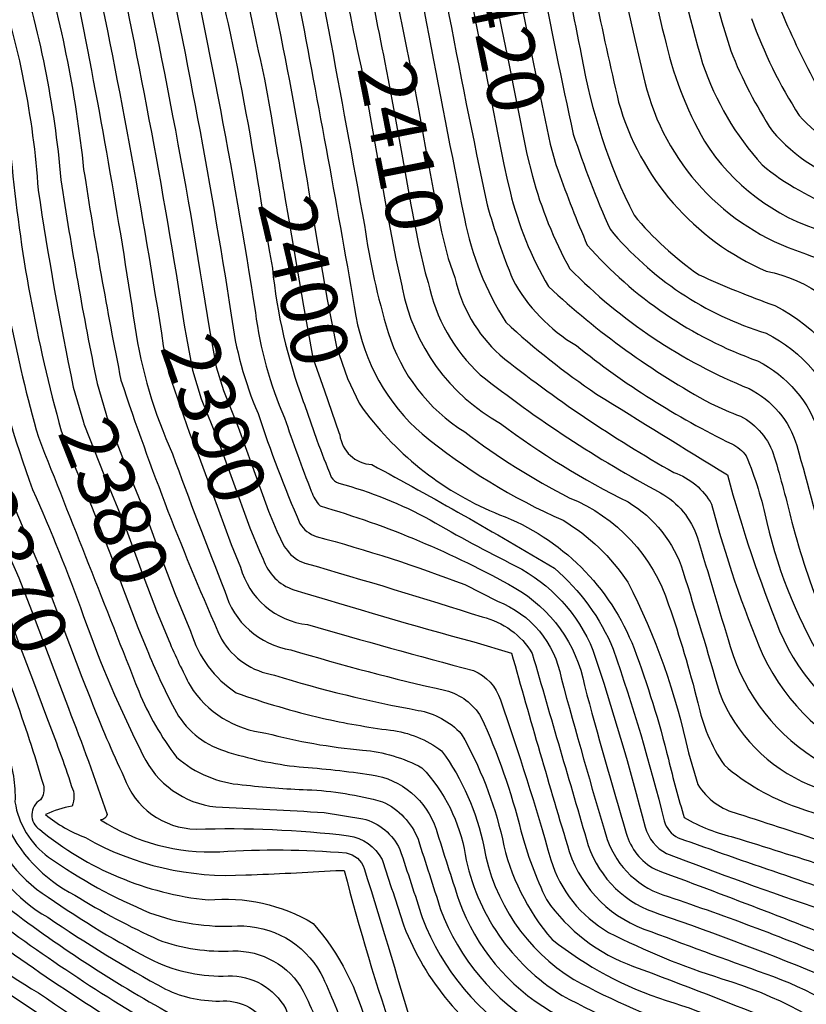
# Model space of a CAD drawing. Extents: x 4320014 to 4322970, y 194248 to 197118.
# Drawn here: x 4321300 to 4321439, y 194811 to 194985 of the extents above; entities that cross this region are included whole.
import ezdxf

# ---------------------------------------------------------------- set-up
doc = ezdxf.new("R2010")
doc.units = 0
doc.header["$LTSCALE"] = 100
doc.header["$MEASUREMENT"] = 0
for name, color, linetype in [('C-INDX', 4, 'CONTINUOUS'), ('C-INDX-CL', 4, 'CONTINUOUS'), ('C-INDXLBL', 4, 'CONTINUOUS'), ('C-INTRM', 44, 'CONTINUOUS'), ('C-INTRM-CL', 44, 'CONTINUOUS')]:
    doc.layers.add(name, color=color, linetype=linetype)
doc.styles.add('ITALIC', font='ROMANS.SHX', dxfattribs={"oblique": 25})

msp = doc.modelspace()

# ---------------------------------------------------------------- linework, layer by layer
at = {"layer": 'C-INDX'}
for points, elevation in [([(4321610.93, 195430.35, 0.00098), (4321595.25, 195429.86, 0.163314), (4321565.83, 195415.17, 0.028936), (4321544.3, 195393.35, -0.024699), (4321479.05, 195344.71, -0.029271), (4321449.43, 195330.7, 0.057488), (4321385.12, 195311.68, 0.013855), (4321362.67, 195302.55, 0.138783), (4321352.48, 195294.48, -0.099956), (4321348.85, 195292.38, 0.075246), (4321317.26, 195275.56, 0.23037), (4321310.35, 195261.26, 0.011333), (4321319.54, 195233.25, 0.03463), (4321330.75, 195199.45, -0.002996), (4321340.69, 195143.95, 0.016872), (4321346.05, 195122.26, -0.071894), (4321350.27, 195089.88, 0.001477), (4321357.05, 195018.7, 0.005599), (4321364.86, 194977.89)], 2410), ([(4321501.35, 195386.86, -0.043003), (4321465.25, 195359.35, -0.002973), (4321440.75, 195347.21, 0.031255), (4321365.75, 195320.83, -0.00436), (4321350.5, 195315.05, -0.089812), (4321344.72, 195313.64, 0.201298), (4321338.95, 195318.39, 0.017476), (4321302.13, 195304.28, -0.001729), (4321278.58, 195291.26, 0.007949), (4321264.31, 195278.32, 0.279735), (4321265.41, 195266.35, -0.090147), (4321277.93, 195245.55, 0.042167), (4321286.99, 195229.78, -0.090648), (4321294.81, 195212.53, -0.028965), (4321304.19, 195194.66, -0.02494), (4321316, 195139.73, 0.023633), (4321323.32, 195111.22, -0.069499), (4321326.75, 195092.38, -0.014742), (4321333.85, 195028.87, 0.022638), (4321343.62, 194974.9), (4321344.81, 194968.07)], 2400), ([(4321406.91, 195381.07, 0.011006), (4321334.41, 195354.81, 0.005568), (4321252.53, 195334.29, -0.003939), (4321222.19, 195324.38, 0.137278), (4321195.42, 195306.34, 0.256145), (4321183.28, 195270.89, 0.082888), (4321195.01, 195240.98, 0.101725), (4321204.07, 195227.32, -0.001644), (4321230.45, 195199.35, -0.035637), (4321249.52, 195170.89, -0.052653), (4321265.01, 195120.05, -0.01376), (4321276.97, 195081.77, -0.023404), (4321282.99, 195034.15, 0.06116), (4321290.83, 195001.48, 0.096496), (4321296.02, 194993.4, -0.064399), (4321303.61, 194955.29, 0.014358), (4321309.82, 194920.49), (4321311.62, 194914.3)], 2380), ([(4321329.06, 195333.11, 0.031642), (4321236.23, 195303.19, 0.157555), (4321230.94, 195298.78, -0.038702), (4321221.62, 195282.72, 0.190237), (4321220.82, 195273.61, 0.104988), (4321228.96, 195245.34, 0.015815), (4321250.21, 195222.66, -0.016476), (4321278.67, 195185.45, -0.038548), (4321285.7, 195157.43, -0.011259), (4321292.1, 195126.33, -0.013164), (4321302.34, 195090.33, -0.018879), (4321309.09, 195028.57, 0.087288), (4321313.14, 195010.3, -0.129167), (4321316.34, 195001.71, -0.015076), (4321329.79, 194929.17)], 2390), ([(4321169.58, 195172.39, -0.008805), (4321188.83, 195152.79, -0.075471), (4321201.37, 195131.5, -0.033208), (4321215.55, 195093.63, -0.011324), (4321228.76, 195056.85, 0.00996), (4321233.15, 195033.17, 0.030998), (4321243.77, 194990.72, 0.081746), (4321255.5, 194967.22, -0.177219), (4321261.94, 194956.92, 0.108481), (4321282.55, 194874.65, 0.022088), (4321294.22, 194845.82, 0.193384), (4321305.36, 194830.32, 0.033015), (4321324.07, 194819.03, 0.122978), (4321337.16, 194816.38, -0.280733), (4321347.36, 194810.56, 0.060378), (4321352.91, 194799.75, 0.064789), (4321361.26, 194794.97, -0.023374), (4321385.28, 194783.17), (4321388.5, 194780.5, -0.323187), (4321387.74, 194776.77, -0.208775), (4321384.41, 194773.49, 0.001861), (4321351.76, 194744.1)], 2360), ([(4321173.09, 195118.33, -0.039096), (4321187.05, 195089.02, -0.021613), (4321206.05, 195046.26, -0.074803), (4321212.95, 195014.78, 0.075153), (4321218.65, 194987.08, -0.025341), (4321221.36, 194979.12, -0.312454), (4321219.91, 194976.05, 0.174786), (4321221.68, 194968.03, -0.124491), (4321237.95, 194945.52, -0.110891), (4321243.76, 194927.43, 0.004081), (4321255.31, 194891.98, -0.017429), (4321274.41, 194851.63, 0.007692), (4321286.32, 194828.01, 0.093389), (4321303.69, 194813.38, 0.035726), (4321350.74, 194785.94, -0.103359), (4321354.89, 194783.08, -0.103708), (4321344.93, 194768.42, -0.015259), (4321331.67, 194755.5)], 2350), ([(4321434.93, 194986.83, 0.025018), (4321441.29, 194973.57, 0.15256), (4321450.14, 194965.65, -0.068725), (4321469.39, 194956.03, -0.175169), (4321474.86, 194947.71, -0.02602), (4321479.89, 194922.52, 0.066118), (4321484.47, 194904.51, 0.11475), (4321490.44, 194898.68, -0.029816), (4321511.43, 194884.49, -0.139938), (4321531.63, 194855.15, -0.003672), (4321557.33, 194812.41, 0.043641), (4321573.16, 194792.68, -0.012363), (4321584.95, 194779.61), (4321588.88, 194774.11, -0.431033), (4321586.3, 194764.71, -0.018052), (4321564.2, 194746.7, 0.208209), (4321548.45, 194719.38, 0.084607), (4321549.08, 194695.71, -0.141736), (4321547.63, 194684.13), (4321547.22, 194682.27, -0.131856), (4321523.63, 194671.46, 0.043805), (4321491.31, 194660.51, 0.111381), (4321471.21, 194645.79, -0.044786), (4321418.16, 194595.72)], 2440), ([(4321410.82, 194974.36, 0.259799), (4321438.69, 194944.21, 0.013387), (4321449.86, 194940.41), (4321452.98, 194939.14, -0.132519), (4321456.6, 194930.41, -0.006948), (4321463.43, 194896.76), (4321465.22, 194888.14, -0.02023), (4321494.44, 194872.42, -0.164644), (4321510.06, 194854.14, 0.021537), (4321544.49, 194803.74, 0.001812), (4321567.72, 194777.42, -0.348454), (4321569.02, 194773.15, -0.065497), (4321551.08, 194755.71, 0.015055), (4321536.41, 194739.77, 0.168963), (4321529.87, 194718.17, 0.022705), (4321531.23, 194702.45, -0.321131), (4321522.95, 194687.01, -0.043521), (4321499.87, 194679.09, 0.000384), (4321474.14, 194671.41, 0.107539), (4321461.58, 194661.6, -0.021954), (4321421.05, 194620.54, -0.002763), (4321402.08, 194605.41)], 2430), ([(4321344.81, 194968.07, -0.000287), (4321347.21, 194953.97)], 2400), ([(4321390.93, 194957.79, 0.060365), (4321397.54, 194941.4, 0.102234), (4321429.2, 194920.21, -0.205509), (4321437.65, 194910.17, -0.003217), (4321443.35, 194888.9, 0.158711), (4321453.57, 194871.61, 0.032524), (4321464.73, 194865.99, -0.057906), (4321488.25, 194852.21, -0.001987), (4321501.28, 194832.94, 0.055385), (4321526.17, 194803.52, -0.028494), (4321548.73, 194779.12, -0.508795), (4321548.14, 194772.31, 0.019346), (4321519.32, 194741.95, 0.138826), (4321515.02, 194732.13, 0.059172), (4321513.84, 194701.73, -0.243464), (4321509.64, 194696.05, -0.053817), (4321464.02, 194684.59), (4321455.46, 194682.92, -0.020213), (4321414.34, 194639.95, -0.012899), (4321396.42, 194625.48)], 2420), ([(4321372.54, 194938.96, 0.157352), (4321381.72, 194922.67, 0.044642), (4321413.57, 194901.79, -0.190343), (4321420.07, 194893.85, -0.001893), (4321425.86, 194874.63, 0.192162), (4321442.05, 194854.12, 0.029387), (4321458.07, 194847.44, -0.13798), (4321476.17, 194835.1, 0.081389), (4321495.97, 194814.59, -0.010948), (4321520.82, 194790.46, -0.058191), (4321528.93, 194780.79, -0.242566), (4321528.29, 194772.96, -0.028984), (4321503.68, 194746.26, 0.202815), (4321498.99, 194735.33)], 2410), ([(4321356.89, 194912.06, 0.361625), (4321362.56, 194906.78, -0.011318), (4321394.82, 194888.45, -0.117563), (4321405.21, 194874.14, -0.023054), (4321414.21, 194843.77, 0.214708), (4321416.69, 194840.8, 0.005911), (4321452.39, 194828.51, -0.1365), (4321465.85, 194819.88, 0.020116), (4321500.54, 194790.98, -0.031202), (4321513.62, 194779.49, -0.166958), (4321514.31, 194778.03, -0.070632), (4321509.68, 194772.62, -0.01423), (4321486.83, 194751.19, 0.21438), (4321482.78, 194743.15, -0.022267), (4321482.79, 194728.99, -0.09715), (4321479.97, 194718.41, -0.166541), (4321471.13, 194713.29, -0.008595), (4321430.78, 194705.87, 0.096895), (4321422.56, 194703.46, 0.013615), (4321406.51, 194684.9, -0.060996), (4321384.94, 194665.48)], 2400), ([(4321343.38, 194890.08, 0.238776), (4321348.76, 194884.65, 0.007501), (4321380.56, 194875.42), (4321387.24, 194873.45, 0.004589), (4321397.44, 194838.35, 0.24023), (4321411.87, 194824.23, 0.005181), (4321433.55, 194816.26, -0.086161), (4321454.04, 194804.11, -0.019949), (4321481.68, 194786.03, -0.058217), (4321487.83, 194780.48, -0.301331), (4321487.86, 194775.94, -0.047983), (4321481.32, 194769.51, 0.105694), (4321466.32, 194752.29, 0.102735), (4321464.6, 194738.27, -0.024612), (4321465.6, 194729.29, -0.187385), (4321456.85, 194725.08, -0.010179), (4321408.46, 194715.79, 0.01946), (4321379.35, 194692.16)], 2390), ([(4321326.7, 194875.65, 0.020774), (4321330.45, 194867.7, 0.229946), (4321343.86, 194859.32, 0.043202), (4321360.93, 194856.3, -0.103664), (4321371.41, 194853.18, -0.148495), (4321379.06, 194837.83, 0.211288), (4321396.18, 194812.94, 0.041902), (4321418.09, 194803.28, -0.044166), (4321428.8, 194798.58, 0.033636), (4321441.37, 194791.08, -0.117272), (4321455.45, 194779.16, -0.241961), (4321454.1, 194771.02, -0.03122), (4321445.72, 194762.07, 0.243449), (4321443.18, 194755.48, -0.117699), (4321444.24, 194744.44, -0.191588), (4321434.34, 194737.39, -0.04582), (4321410.41, 194732.78, 0.081128), (4321395.11, 194727.46, 0.043051), (4321373.29, 194712.36)], 2380), ([(4321308.95, 194863.7, -0.011124), (4321315.81, 194844.89, -0.351095), (4321314.64, 194844, 0.157851), (4321335.73, 194838.34, -0.037379), (4321358.04, 194838.12, -0.272023), (4321361.22, 194835.35, -0.004047), (4321370.57, 194804.31, 0.003028), (4321420.81, 194783.03, -0.07684), (4321424.54, 194780.5, -0.265479), (4321424.94, 194777.29, 0.171517), (4321424.96, 194764.29), (4321426.92, 194757.07, -0.501024), (4321421.43, 194750.48, 0.085361), (4321392.81, 194744.23, 0.038657), (4321365.15, 194729.49)], 2370)]:
    msp.add_lwpolyline(points, format="xyb", dxfattribs=dict(at, elevation=elevation))
at = {"layer": 'C-INDX-CL'}
for points, elevation in [([(4321402.06, 195015.42), (4321402.4, 195013.49), (4321403.41, 195007.85), (4321404.99, 194999.74), (4321406.43, 194993.63), (4321407.64, 194988.17), (4321409.01, 194981.91), (4321410.82, 194974.36)], 2430), ([(4321382.64, 194998.84), (4321382.98, 194996.98), (4321384.18, 194990.57), (4321385.5, 194983.93), (4321386.82, 194977.42), (4321388.02, 194971.41), (4321389.96, 194961.63), (4321390.93, 194957.79)], 2420), ([(4321364.86, 194977.89), (4321365.45, 194974.82), (4321366.58, 194968.79), (4321367.96, 194960.99), (4321369.45, 194952.69), (4321370.84, 194945.52), (4321371.97, 194940.68), (4321372.54, 194938.96)], 2410), ([(4321347.21, 194953.97), (4321347.83, 194950.36), (4321349.36, 194941.34), (4321350.48, 194934.77), (4321352.13, 194925.66), (4321354.18, 194919.8), (4321356.74, 194912.47), (4321356.89, 194912.06)], 2400), ([(4321329.79, 194929.17), (4321330.86, 194923.48), (4321332.43, 194918.39), (4321335.42, 194910.97), (4321337.87, 194904.19), (4321341.02, 194895.6), (4321342.71, 194891.45), (4321343.38, 194890.08)], 2390), ([(4321311.62, 194914.3), (4321311.71, 194914), (4321315.32, 194904.72), (4321318.91, 194895.98), (4321322.01, 194887.58), (4321324.53, 194880.93), (4321326.7, 194875.65)], 2380), ([(4321293.7, 194902.17), (4321296.92, 194894.25), (4321300.17, 194886.75), (4321302.46, 194880.97), (4321304.37, 194875.86), (4321307.36, 194867.92), (4321308.95, 194863.7)], 2370)]:
    msp.add_lwpolyline(points, dxfattribs=dict(at, elevation=elevation))
at = {"layer": 'C-INTRM'}
for points, elevation in [([(4321549.93, 195557.34, -0.170668), (4321550.39, 195530.86, -0.149074), (4321542.31, 195511.76, -0.028662), (4321518.57, 195484.14, 0.005186), (4321461.33, 195413.83, -0.035545), (4321433.01, 195388.77, -0.056452), (4321390.24, 195371.51, 0.018569), (4321337.88, 195351.95, -0.004774), (4321259.2, 195331.59, -0.007318), (4321225, 195320.14, 0.104225), (4321207.92, 195310.11, -0.029127), (4321197.78, 195298.61, 0.220996), (4321190.71, 195271.86, 0.096801), (4321206.55, 195233.85, 0.006215), (4321235.01, 195203.48, -0.070746), (4321258.73, 195165.04, -0.027181), (4321270.43, 195121.31, -0.013588), (4321282.04, 195083.48, -0.022306), (4321288.21, 195033.04, 0.046382), (4321293.7, 195007.31, 0.108309), (4321299.75, 194996.34, -0.055655), (4321307.63, 194957.12, 0.012768), (4321314.03, 194921.09), (4321315.55, 194915.84)], 2382), ([(4321605.06, 195435.18, -0.028838), (4321590.13, 195434.32, 0.013875), (4321576.33, 195429.35), (4321572.46, 195428.04, 0.019944), (4321540.45, 195394.99, -0.0135), (4321481.5, 195351.1, -0.057377), (4321444.84, 195333.2, 0.051334), (4321422.42, 195327.99, 0.032813), (4321355.33, 195302.7, 0.013154), (4321348.27, 195296.77, 0.067895), (4321332.62, 195290.14, -0.005497), (4321311.55, 195279.58, 0.1073), (4321307.54, 195277, 0.022452), (4321302.36, 195263.61, 0.113227), (4321308.46, 195246.02, -0.042123), (4321317.18, 195219.45, -0.082333), (4321329.64, 195177.38, 0.032024), (4321342.55, 195116.16, -0.062913), (4321345.57, 195090.38, -0.00676), (4321351.62, 195026.71, 0.016506), (4321360.65, 194977.05)], 2408), ([(4321596.32, 195425.17, 0.14051), (4321574.68, 195416.88, 0.038112), (4321550.98, 195394.65, -0.046326), (4321530.84, 195377.52, -0.019285), (4321481.29, 195341.44, -0.052187), (4321447.8, 195326.53, 0.000803), (4321431.22, 195323.72, 0.040247), (4321366.03, 195300.44, 0.131904), (4321355.13, 195291.19, -0.105658), (4321351.62, 195288.81, 0.07259), (4321323.8, 195273.95, 0.275743), (4321318.52, 195259.64, 0.037175), (4321323.77, 195240.43, -0.027162), (4321328.28, 195222.35, 0.008143), (4321334.63, 195204.83, -0.063697), (4321337.34, 195192.59, 0.029768), (4321353.13, 195114.43, -0.033662), (4321354.98, 195089.38, -0.002823), (4321360.51, 195025.63, 0.014769), (4321369.06, 194978.72)], 2412), ([(4321493.28, 195399.74, -0.033988), (4321458.36, 195368.96, -0.057148), (4321404.4, 195345.59, -0.011699), (4321387.73, 195339.98, -0.132727), (4321383.18, 195339.54, 0.347364), (4321374.49, 195343.12, 0.002591), (4321330.21, 195325.15, 0.040011), (4321252.91, 195298.44, 0.209916), (4321238.6, 195283.09, 0.179251), (4321240.77, 195252.25, 0.007605), (4321256.07, 195238.02, -0.023803), (4321277.8, 195207.13, 0.022841), (4321288.72, 195190.15, -0.028769), (4321302.92, 195128.68, 0.002638), (4321311.95, 195096.57, -0.022482), (4321319.53, 195026.34, 0.062713), (4321321.21, 195015.61, -0.091351), (4321323.76, 195007.12, -0.01615), (4321337.73, 194933.18, 0.071765), (4321342.47, 194915.81, 0.023979), (4321349.86, 194896.36, 0.178783), (4321352.75, 194894.07, -0.02619), (4321378.98, 194885.57), (4321384.78, 194882.61)], 2394), ([(4321504.09, 195396.75, -0.059518), (4321463.11, 195362.64, -0.001161), (4321439.01, 195350.51, 0.018134), (4321365.06, 195324.09, -0.079174), (4321358.02, 195322.71, -0.190552), (4321354.65, 195325.31, 0.182303), (4321350.43, 195325.78, 0.003746), (4321297.72, 195307.15, -0.038456), (4321278.14, 195297.55, 0.081304), (4321265.5, 195288.87, 0.244466), (4321254.54, 195276.02, 0.192171), (4321258.24, 195260.23, -0.108155), (4321272.18, 195241.05, 0.034044), (4321284.52, 195221.41, -0.072745), (4321289.41, 195210.12, -0.00362), (4321298.13, 195195.51, -0.043651), (4321307.45, 195157.51, 0.033146), (4321320.23, 195103.87, -0.04546), (4321322.69, 195087.61, -0.017487), (4321329.36, 195029.64, 0.025164), (4321337.16, 194984.7, -0.01476), (4321343.02, 194952.99)], 2398), ([(4321221.27, 195391.54, 0.066394), (4321193.43, 195383.54, -0.010203), (4321167.67, 195375.51, 0.08397), (4321132.22, 195358.03, 0.124425), (4321104.21, 195311.58, 0.147548), (4321096.77, 195264.23, -0.020058), (4321102.64, 195221.56, 0.130966), (4321123.36, 195171.12, 0.025049), (4321155.56, 195133.38, -0.056313), (4321167.43, 195115.63, 0.011269), (4321176.7, 195099.12, 0.009865), (4321195.63, 195058.02, -0.104649), (4321210.7, 194998.17, 0.037916), (4321215.83, 194970.56, 0.149192), (4321224.15, 194959.24, -0.099042), (4321231.77, 194947.9, -0.102437), (4321239.91, 194925.4, 0.053448), (4321244.52, 194913.66, 0.076405), (4321262.02, 194871.83, 0.026623), (4321283.25, 194827.8, 0.129363), (4321291.91, 194817.77, 0.038443), (4321347.35, 194784.55, -0.464704), (4321347.92, 194782.47, -0.081436), (4321329.12, 194758.63)], 2348), ([(4321398.52, 195382.05, 0.017067), (4321337.01, 195359.56, -0.002602), (4321258.89, 195340.71, 0.014424), (4321219.38, 195328.61, 0.050569), (4321197.35, 195317.45, 0.016887), (4321185.49, 195306.29, 0.110979), (4321176.89, 195291.84, 0.017485), (4321173.17, 195276.96, 0.080253), (4321196.46, 195226.48, 0.007118), (4321224.5, 195196.62, -0.046402), (4321244.31, 195167.85, -0.04741), (4321259.59, 195118.8, -0.01082), (4321271.89, 195080.06, -0.034028), (4321276.85, 195042.72, 0.050511), (4321284.62, 195004.3, 0.114984), (4321292.28, 194990.46, -0.063742), (4321298.87, 194960.81, 0.045356), (4321307.69, 194912.76)], 2378), ([(4321465.86, 195355.27, -0.003585), (4321442.48, 195343.91, 0.028471), (4321399.08, 195330.42, 0.016394), (4321342.09, 195307.69, -0.158402), (4321334.54, 195307, -0.070444), (4321331.27, 195310.99, 0.317259), (4321328.21, 195311.88, -0.01235), (4321301.42, 195298.72, -0.004156), (4321285.93, 195289.22, 0.047746), (4321280.23, 195284.05, -0.001471), (4321271.96, 195274.77), (4321271.99, 195273.68, -0.062372), (4321283.68, 195250.06, 0.027571), (4321289.7, 195238.14, -0.092367), (4321300.21, 195214.95, -0.019458), (4321308.99, 195197.09, -0.031471), (4321319.72, 195146.68, 0.018426), (4321330.51, 195103.14, 0.006685), (4321336.34, 195050.97, 0.040742), (4321345.67, 194986.4, -0.010712), (4321351.43, 194954.95)], 2402), ([(4321441.65, 194773.57, -0.040956), (4321436.68, 194765.52, 0.168532), (4321435.16, 194761.12, -0.084247), (4321436.89, 194750.24, -0.244295), (4321430.21, 194743.18, -0.068298), (4321411.2, 194739.58, 0.07979), (4321390.29, 194732.36, 0.049804), (4321358.08, 194710.23, -0.058705), (4321343.4, 194700.2, 0.084727), (4321320.01, 194689.36, -0.00864), (4321295.39, 194674.48, 0.076413), (4321274.72, 194663.26, -0.057808), (4321265.45, 194658.44, 0.099825), (4321237.84, 194645.36, 0.000007), (4321189.33, 194612.2, -0.164547), (4321180.39, 194609.52, 0.465283), (4321178.55, 194606.88)], 2376), ([(4321257.25, 195224.48, -0.013881), (4321284, 195187.49, -0.03352), (4321297.52, 195127.58, -0.00004), (4321306.72, 195095.27, -0.026446), (4321314.31, 195027.46, 0.124426), (4321318.43, 195011.04, -0.018635), (4321333.86, 194930.59)], 2392), ([(4321140.78, 195198.39, 0.039932), (4321181.05, 195151.49, -0.044893), (4321192.36, 195136.44, -0.042973), (4321210.3, 195091.32, -0.014118), (4321223.91, 195055.37, 0.018188), (4321235.3, 195001.94, 0.049292), (4321246.5, 194972.13, 0.082099), (4321256.12, 194959.73, -0.130485), (4321258.06, 194955.1, 0.115168), (4321277.82, 194875.82, 0.010397), (4321293.07, 194840.93, 0.170836), (4321305.32, 194826.75, 0.026204), (4321326.09, 194814.06, 0.124567), (4321336.32, 194811.96, -0.280165), (4321344.26, 194807.43, 0.245063), (4321357.49, 194793.98, -0.006203), (4321372.72, 194786.76, -0.085959), (4321381.57, 194780.87), (4321381.73, 194779.26, -0.011225), (4321347.13, 194746.94)], 2358), ([(4321274.38, 195177.61, -0.021712), (4321286.68, 195125.07, -0.011211), (4321297.26, 195088.61, -0.01959), (4321303.87, 195029.69, 0.068676), (4321308.19, 195009.56, -0.10958), (4321312.63, 194999, -0.014443), (4321325.72, 194927.75)], 2388), ([(4321171.19, 195153.02, -0.105504), (4321192.36, 195121.56, -0.042842), (4321201.94, 195098.1, -0.004969), (4321220.21, 195050.89, 0.024289), (4321231.02, 194998.72, 0.045835), (4321242.33, 194969.74, 0.0701), (4321253.31, 194955.69, -0.104759), (4321254.18, 194953.27, 0.120203), (4321272.79, 194879.07, 0.004158), (4321291.99, 194835.93, 0.090576), (4321298.23, 194828.44, 0.037787), (4321328.1, 194809.09, 0.132282), (4321335.48, 194807.54, -0.279026), (4321341.17, 194804.3, 0.214848), (4321353.71, 194792.99, -0.005341), (4321367.22, 194786.55, -0.088266), (4321374.9, 194781.42, -0.264179), (4321372.71, 194777.09, -0.019701), (4321328.65, 194736.97, -0.004645), (4321289.15, 194711.17, -0.017841), (4321233.56, 194696.37, 0.047232), (4321204.49, 194683.39, -0.05508), (4321161.29, 194671.57, 0.007871)], 2356), ([(4321175.43, 195127.51, -0.038904), (4321194.11, 195086.85, -0.020853), (4321210.23, 195049.37, -0.068703), (4321216.75, 195016.98, 0.05892), (4321225.78, 194983.01, -0.009995), (4321234.16, 194961.74, -0.048587), (4321246.18, 194938.34, 0.045786), (4321253.52, 194908.96, 0.064688), (4321267.4, 194875.45, 0.015485), (4321288.22, 194830.64, 0.082169), (4321296.06, 194822.5, 0.024457), (4321332.86, 194798.8, -0.231488), (4321336.77, 194796.34, 0.014814), (4321359.96, 194784.06, -0.370371), (4321361.44, 194781.19, -0.069535), (4321337.47, 194755.41), (4321334.19, 194752.4)], 2352), ([(4321141.13, 195121.47, -0.075165), (4321195.92, 195012.8, -0.078737), (4321196.56, 195001.61, 0.009745), (4321196.28, 194986.87, 0.098721), (4321198.56, 194979.62, -0.020297), (4321201.9, 194967.61, 0.149887), (4321213.62, 194951.04, -0.108218), (4321227.08, 194924.78, 0.090285), (4321235.13, 194906.11, 0.027241), (4321243.36, 194884.56, -0.035785), (4321262.46, 194847.95, -0.029078), (4321270.71, 194831.12, 0.033738), (4321280.59, 194814.89, 0.05277), (4321316.66, 194791.43, 0.001432), (4321328.47, 194785.1, -0.073649), (4321309.27, 194754.63)], 2342), ([(4321154.66, 195112.76, -0.025557), (4321176.79, 195073.08, -0.032767), (4321201.72, 195015.41, -0.063416), (4321201.82, 195004.35, 0.00798), (4321201.33, 194988.98, 0.023032), (4321207.55, 194965.73, 0.083696), (4321210.96, 194959.96, -0.127287), (4321229.36, 194932.34, -0.002315), (4321233.24, 194918.31, -0.072148), (4321242.08, 194896.94, 0.061436), (4321249.23, 194881.06, -0.045781), (4321262.6, 194854.89, 0.020279), (4321280.52, 194820.16, 0.080906), (4321287.12, 194813.45, 0.038098), (4321334.75, 194785.04, -0.096226), (4321306.14, 194744.8, -0.003808), (4321278, 194727.9, -0.066666), (4321229.9, 194713.97, 0.049467), (4321214.97, 194708.45, -0.048929), (4321175.85, 194698.01, 0.051388)], 2344), ([(4321174.38, 195089.92, -0.024754), (4321199.73, 195034.72, -0.107929), (4321206.44, 194994.73, 0.084955), (4321208.97, 194979.18, 0.053206), (4321213.04, 194964.87, 0.031205), (4321223.83, 194952.97, -0.097746), (4321236.99, 194920.27, -0.063306), (4321245.36, 194898.52, 0.063532), (4321254.85, 194878.08, -0.029344), (4321262.87, 194862.45, 0.027359), (4321282.45, 194822.78, 0.080469), (4321289.51, 194815.61, 0.037523), (4321341.05, 194784.8, -0.447161), (4321341.16, 194783.11, -0.073908), (4321319.62, 194754.29, -0.023538), (4321311.33, 194745.3)], 2346), ([(4321434.65, 195052.59, 0.105716), (4321456.27, 194980.79, 0.115302), (4321459.07, 194977.78, 0.001225), (4321466.23, 194974.28, 0.052163), (4321477.75, 194966.39, -0.171679), (4321486.35, 194954.43, -0.029801), (4321494.49, 194913.32, 0.128206), (4321496.02, 194910.09, -0.000398), (4321519.96, 194893.34, -0.165679), (4321541.12, 194864.02, 0.075834), (4321572.57, 194805.92, 0.017966), (4321601.84, 194775.75, -0.182994), (4321606.26, 194768.93, 0.015066), (4321565.37, 194734.6, 0.178233), (4321557.41, 194706.42, -0.056453), (4321558.18, 194686.1)], 2446), ([(4321413.45, 195035.21, 0.039917), (4321425.96, 194979.95, 0.048972), (4321433.33, 194965.71, 0.136026), (4321448.09, 194956.04, -0.018036), (4321459.59, 194951.71, -0.295472), (4321468.14, 194939.76, 0.022861), (4321474.66, 194908.17, 0.220589), (4321492.81, 194887.62, -0.028462), (4321506.62, 194878.28, -0.113918), (4321519.96, 194861.49, 0.054348), (4321528.76, 194845.64, -0.016796), (4321549.43, 194813.51, 0.045655), (4321569.5, 194788.25, -0.037082), (4321578.26, 194777.72, -0.363102), (4321576.79, 194765.48, -0.039713), (4321559.28, 194750.95, 0.179212), (4321543.64, 194728.13, 0.10182), (4321541.76, 194702.6), (4321542.9, 194695, -0.374478), (4321536.54, 194681.84, -0.108782), (4321528.29, 194678.57, 0.044537), (4321483.71, 194664.34, 0.082755), (4321466.27, 194650.3, -0.049118), (4321399.99, 194589.75)], 2436), ([(4321218.73, 195033.45, 0.085699), (4321238.17, 194967.36, 0.085928), (4321249.61, 194952.98, -0.234148), (4321249.67, 194946.12, 0.763386), (4321248.16, 194945.49, -0.098217), (4321251.45, 194931.49, 0.073718), (4321272.28, 194872.59, 0.019967), (4321289.14, 194835.68, 0.135335), (4321297.15, 194825.47, 0.032087), (4321331.08, 194803.66, 0.070295), (4321335.96, 194802.93, -0.199671), (4321339.02, 194799.6, 0.126116), (4321345.48, 194794.26, -0.0133), (4321366.26, 194783.82, -0.333323), (4321368.2, 194780.54, -0.055591), (4321341.18, 194753.34, -0.059184), (4321303.2, 194724.14, -0.025938), (4321287.88, 194714.68, -0.032681), (4321247.72, 194704.4, 0.072479), (4321206.76, 194690.27, -0.03096), (4321143.73, 194673.37, 0.089119)], 2354), ([(4321409.57, 195028.18, 0.0284), (4321421.01, 194977.68, 0.102393), (4321431.5, 194959.76, 0.089296), (4321445.26, 194952.01, -0.053424)], 2434), ([(4321369.39, 195024.55, 0.011414), (4321382.95, 194952.67, 0.028942), (4321387.46, 194939.52, 0.137197), (4321398.71, 194927.81, 0.056639), (4321426.16, 194910.44, -0.122491), (4321428.72, 194908.31, -0.044077), (4321432.35, 194896.56, 0.081722), (4321443.08, 194870.59, 0.133971)], 2416), ([(4321387.16, 195022.4, 0.012526), (4321398.16, 194965.2, 0.027871), (4321404.66, 194948.38, 0.146885), (4321432.23, 194929.99, -0.204666), (4321445.61, 194914.19, -0.014419), (4321451.85, 194889.67, 0.24014), (4321461.29, 194876.51, -0.017699), (4321490.37, 194860.93, -0.111008), (4321494.99, 194856.67, 0.042575), (4321528.83, 194808.57, -0.015006), (4321549.76, 194785.94, -0.052359), (4321555.77, 194777.24, -0.337176), (4321554.01, 194769.72, 0.03721), (4321525.58, 194740.23, 0.107326), (4321521.44, 194730.85, 0.082374), (4321520.82, 194703.36, -0.321191), (4321514.96, 194692.43, -0.053077), (4321471.87, 194680.27, 0.094458), (4321459.99, 194676.71, -0.024686), (4321415.25, 194630.66, -0.015891), (4321390.17, 194611.11, 0.092167), (4321371.41, 194596.39, -0.087119), (4321360.92, 194588.4, 0.101029), (4321343.29, 194573.01)], 2424), ([(4321365.71, 195019.28, 0.003125), (4321378.91, 194950.29, 0.091579), (4321386.21, 194931.94, 0.03688), (4321402.27, 194919.25, 0.00033), (4321425.38, 194904.94, 0.029382), (4321434.61, 194877.39, 0.188519), (4321453.64, 194857.8, -0.163843), (4321487.18, 194833.37, 0.071649), (4321498.71, 194819.57, -0.003517), (4321524.17, 194794.36), (4321530.85, 194787.29, -0.16773), (4321535.92, 194776.51, -0.123139), (4321530, 194765.83, 0.000133), (4321509.94, 194744.54, 0.179066), (4321505.4, 194734.05, 0.02237), (4321503.22, 194703.02, -0.182892), (4321498.32, 194700.24, -0.02102), (4321446.7, 194689.57, 0.093973), (4321440.43, 194683.35, -0.043784), (4321402.04, 194644.59)], 2414), ([(4321348.39, 195018.12, -0.002321), (4321361.25, 194949.11, 0.038943), (4321365.45, 194930.14, 0.180138), (4321378.97, 194912.55, 0.043708), (4321397.45, 194900.9, -0.222395), (4321415, 194882, -0.021078), (4321420.16, 194864.68, 0.098703), (4321424.79, 194853.68, 0.094355), (4321437.72, 194846.2, -0.005289), (4321461.11, 194837.83, -0.080263)], 2406), ([(4321391.82, 195020.29, 0.008638), (4321399.63, 194978.98, 0.074307), (4321408.88, 194950.86, 0.066078), (4321420.37, 194940.31, 0.018084), (4321433.75, 194934.88, -0.204506), (4321449.59, 194916.21, -0.020652)], 2426), ([(4321327.46, 195009.83, -0.01652), (4321341.99, 194933.67, 0.072139), (4321347.13, 194915.04, 0.009247), (4321351.85, 194902.07, 0.090148), (4321353.41, 194899.47, -0.057662), (4321387.72, 194885.05, -0.219689), (4321400.13, 194867.73, 0.006785), (4321407.5, 194841.61, 0.199591), (4321412.59, 194835.23, -0.005747), (4321448.82, 194821.32)], 2396), ([(4321398.33, 195009.01, 0.013877), (4321406.16, 194970.86, 0.225623), (4321432.22, 194940.98, -0.215112), (4321450.09, 194928.1, -0.058407), (4321458.99, 194896.73, 0.021189), (4321461.23, 194887.18, 0.140195), (4321462.85, 194884.85, -0.015479), (4321493.08, 194868.59, -0.159597), (4321506.04, 194853.27, 0.023747), (4321537.89, 194807.1, -0.008639), (4321552.88, 194790.12, -0.051832), (4321561.52, 194777.49, -0.337167), (4321558.88, 194766.25, 0.042599), (4321533.61, 194740.92, 0.162231), (4321526.62, 194720.17, 0.038096), (4321527.76, 194702.75, -0.321104), (4321520.29, 194688.81, -0.040793), (4321475.36, 194675.04, 0.175322), (4321457.87, 194663.26, -0.053092), (4321399.38, 194608.21)], 2428), ([(4321254.22, 195005.58, 0.049635), (4321263.16, 194981.67, 0.047664), (4321270.9, 194971.37, -0.078301), (4321274.17, 194958.72, 0.103635), (4321293.12, 194881.91, -0.029738), (4321304.53, 194850.13, -0.222742), (4321304.02, 194847.49, 0.555928), (4321303.89, 194842.25, 0.146943), (4321333.62, 194829.8, -0.160963), (4321352.19, 194825.67, -0.121601), (4321361.76, 194807.04, 0.195938), (4321366.4, 194800.9, 0.001376), (4321410.85, 194780.58, -0.254476), (4321413.61, 194777.04, 0.029469), (4321415.86, 194768.35, -0.302097), (4321418.21, 194765.86, -0.002543), (4321420.55, 194756.89, -0.206756), (4321418.28, 194756.83, 0.100188), (4321393.64, 194755.15, 0.070073), (4321383.46, 194749.52, -0.018129), (4321354.19, 194731.24, 0.008338), (4321337.86, 194719.54, 0.059272), (4321312.36, 194705.3, -0.013735)], 2366), ([(4321244.74, 195003.9, 0.070792), (4321257.36, 194972.66, 0.048681), (4321262.4, 194966.94, -0.15802), (4321266.22, 194955.82, 0.099143), (4321282.19, 194885.87, -0.043807), (4321294.34, 194852.9, -0.055907), (4321297.64, 194843.86, 0.172901), (4321310.1, 194830.65, 0.03258), (4321324.86, 194822.77, 0.101552), (4321337.99, 194820.79, -0.281045), (4321350.45, 194813.69, -0.023415), (4321354.62, 194803.98, 0.167929), (4321359.42, 194798.69, -0.006315), (4321391.92, 194783.2), (4321395.95, 194780.51, -0.270942), (4321396.77, 194777.03), (4321396.66, 194772.56, -0.272625), (4321393.67, 194769.44, 0.084899), (4321377.25, 194758.95, -0.005093), (4321361.21, 194745.23), (4321354.38, 194740.15)], 2362), ([(4321303.49, 194999.28, -0.047501), (4321311.65, 194958.96, 0.011188), (4321318.24, 194921.69, 0.024702), (4321335.99, 194875.89, 0.21919), (4321345.34, 194869.56, 0.031138), (4321370.74, 194863.33, -0.166941), (4321378.35, 194859.18, -0.07543), (4321385.62, 194840.62, 0.129235), (4321394.43, 194822.82, 0.089627), (4321414.55, 194812.04, -0.047761), (4321435.52, 194803.3, 0.018184), (4321456.2, 194790.14, -0.02789)], 2384), ([(4321277.8, 194995.43, 0.100386), (4321284.81, 194984.58, -0.084692), (4321290.78, 194958.08, 0.070677), (4321302.64, 194902.35, -0.017199), (4321311.59, 194880.11, 0.032619), (4321322.13, 194855.42, 0.259457), (4321334.98, 194846.25, -0.004631), (4321354.15, 194845.27), (4321360.98, 194844.17, -0.221779), (4321367.52, 194838.75, -0.002277), (4321371.48, 194826.68, 0.170047), (4321390.03, 194804.58, 0.032406), (4321408.03, 194795.95, -0.042976), (4321432.39, 194784.16, -0.385718), (4321436.08, 194774.81, 0.075005), (4321431.58, 194764.87, 0.064401), (4321433.46, 194755.5, -0.395041), (4321428.21, 194745.88, -0.049499), (4321418.75, 194743.61, 0.129349), (4321379.29, 194730.05, 0.033742), (4321355.18, 194712.93, -0.058446)], 2374), ([(4321252.85, 194993.73, 0.118813), (4321266.13, 194969.88, -0.139013), (4321270.2, 194957.27, 0.096853), (4321285.87, 194887.97, -0.030699), (4321298.13, 194856.08, -0.092997), (4321299.51, 194847.15, 0.197063), (4321305.45, 194837.37, 0.054186), (4321323.3, 194827.55, 0.101526), (4321338.83, 194825.21, -0.281443), (4321353.55, 194816.82, -0.031162), (4321358.19, 194805.51, 0.184777), (4321362.91, 194799.8, 0.000606), (4321398.57, 194783.23), (4321403.41, 194780.52, -0.214113), (4321405.76, 194772.97, -0.409132), (4321400.73, 194763.77, 0.130101), (4321376.31, 194750.73, -0.039481), (4321355.2, 194736.13, 0.025282), (4321336.06, 194723.06, 0.056164), (4321318.78, 194713.6, -0.006234)], 2364), ([(4321438.81, 194991.96, 0.042349), (4321446.29, 194975.98, 0.152943), (4321453.6, 194969.43, -0.062357), (4321472.17, 194959.48, -0.175074), (4321478.77, 194949.46, -0.024049), (4321485.7, 194913.91, 0.149086), (4321489.42, 194904.47, 0.013195), (4321504.98, 194894.17, -0.174301), (4321535.46, 194856.19, 0.007964), (4321559.1, 194815.08, 0.05052), (4321574.99, 194794.9, -0.004462), (4321588.3, 194780.55, -0.067298), (4321595.53, 194770.78, -0.257148), (4321592.43, 194765.71, -0.007306), (4321562.96, 194741.44, 0.112228), (4321554.9, 194730.22, 0.139705), (4321551.89, 194699.03, -0.149176), (4321549.71, 194680.1, -0.043124), (4321535.81, 194672.01, 0.043062), (4321492.84, 194657.57, 0.111348), (4321473.68, 194643.54, -0.0155), (4321436.53, 194606.26)], 2442), ([(4321310.56, 194989.09, -0.012062), (4321320.7, 194931.24, 0.069758), (4321327.33, 194908.7, 0.008177), (4321336.62, 194884.38, 0.295156), (4321348.28, 194874.03, 0.018175), (4321375.64, 194866.83, -0.197266), (4321381.83, 194862.19, -0.046147), (4321388.91, 194842.02, 0.04907), (4321393.43, 194829.86, 0.15811), (4321408.82, 194818.05, -0.007159), (4321434.68, 194808.02, -0.008023), (4321479.15, 194779.15)], 2386), ([(4321349.58, 194988.83, -0.004637), (4321359.76, 194933, 0.170949), (4321371.44, 194912.19, 0.067234), (4321396.36, 194896.93, -0.11009), (4321407.79, 194886.01, -0.064941), (4321418.5, 194855.83), (4321420.16, 194850.23, 0.197474), (4321427.28, 194845.05, -0.003318), (4321459.59, 194834.34, -0.085839)], 2404), ([(4321288.55, 194987.52, -0.083097), (4321295.16, 194954.82, 0.040921), (4321303.65, 194911.6, -0.000322), (4321321.39, 194866.69, 0.065302), (4321328.07, 194855.05, 0.163522), (4321339.68, 194850.18, 0.018718), (4321351.13, 194849.29, -0.057901), (4321364.46, 194847.17, -0.196901), (4321370.72, 194840.53, -0.000251), (4321374.72, 194828.14, 0.171929), (4321392.08, 194807.37, 0.040193), (4321418.4, 194795.64, -0.001508), (4321433.08, 194787.89, -0.076228), (4321440.72, 194782.04, -0.269438)], 2376), ([(4321429.64, 194985.64, 0.056539), (4321438.06, 194968.5, 0.135832), (4321450.92, 194960.08, -0.085782)], 2438), ([(4321414.26, 194982.39, 0.075524), (4321421.33, 194963.94, 0.180322), (4321442.43, 194947.97, 0.004224), (4321457.29, 194942.79, -0.227148), (4321459.22, 194940.74, -0.007416), (4321461.45, 194929.32, 0.024302), (4321466.61, 194907.38), (4321470.96, 194896.65, 0.147647), (4321489.81, 194879.9, -0.030544), (4321501.8, 194872.07, -0.128883), (4321514.08, 194855.02, 0.02079), (4321550.22, 194801.71, 0.007331), (4321569.74, 194779.45, -0.475666), (4321570.12, 194768.92, -0.044152), (4321552.06, 194752.73, 0.050542), (4321538.1, 194736.78, 0.18134), (4321533.65, 194711.61, -0.048666), (4321534.62, 194697.38, -0.243502), (4321525.61, 194685.2, -0.039137), (4321508.95, 194679.02, 0.007231), (4321478.85, 194669.81, 0.105567), (4321462.41, 194656.86, -0.051974), (4321397.54, 194596.91)], 2432), ([(4321395.47, 194958.71, 0.016417), (4321400.62, 194945.59, 0.126803), (4321430.71, 194925.1, -0.205057), (4321441.63, 194912.18, -0.008572), (4321447.6, 194889.29, 0.161221), (4321455.89, 194874.92, 0.032322), (4321464.88, 194870.39, -0.014692), (4321484.23, 194859.78, -0.05602), (4321490.72, 194855.76, 0.044144), (4321524.3, 194809.3, -0.016181), (4321548.2, 194783.85, -0.052657), (4321552.89, 194777.11, -0.336919), (4321551.57, 194771.46, 0.029838), (4321522.45, 194741.09, 0.123604), (4321518.23, 194731.49, 0.076535), (4321517.35, 194703.66, -0.321134), (4321512.3, 194694.24, -0.055555), (4321458.55, 194680.78, -0.026562), (4321413.31, 194634.03, -0.005803), (4321398.71, 194622.36)], 2422), ([(4321386.98, 194955.06, 0.072633), (4321393.76, 194938.25, 0.062768), (4321422.45, 194917.57, 0.019094), (4321427.68, 194915.33, -0.206196), (4321433.67, 194908.15, -0.012342), (4321436.79, 194896.59, 0.033149), (4321442.22, 194880.19, 0.191796), (4321456.99, 194865.11, -0.053955), (4321481.79, 194851.71, -0.09511), (4321492.73, 194838.92, 0.061111), (4321515.24, 194810.77, -0.020172), (4321546.45, 194777.99, -0.13722), (4321547.31, 194776.04, -0.01627), (4321519.61, 194746.66, 0.215238), (4321511.13, 194727.16, 0.058111), (4321510.41, 194704.26, -0.321249), (4321506.97, 194697.86, -0.056828), (4321477.64, 194690, -0.002319), (4321452.79, 194685.22, 0.000391), (4321419.38, 194649.86, -0.033548), (4321394.11, 194628.62)], 2418), ([(4321344.99, 194941.49, 0.06402), (4321350.46, 194917.94)], 2398), ([(4321377.22, 194939.88, 0.152835), (4321385.15, 194926.16, 0.039159), (4321415.94, 194905.37, -0.182629), (4321422.6, 194899.78, 0.036315), (4321431.7, 194872.99, 0.191569), (4321451.98, 194854.08, -0.102373), (4321475.51, 194841.3, -0.032485), (4321489.13, 194824.48, -0.023049), (4321528.37, 194786.2, -0.167845), (4321532.83, 194776.73, -0.138226), (4321522.38, 194761.71, 0.005353), (4321506.81, 194745.4, 0.191277), (4321502.19, 194734.69, 0.006801), (4321500.25, 194712.64, -0.070752), (4321499.55, 194703.69, -0.054419), (4321478.96, 194698.59, -0.008542), (4321443.66, 194691.75, 0.095308), (4321436.2, 194684.3, -0.026422), (4321409.97, 194656.41)], 2412), ([(4321367.92, 194938.04, 0.221114), (4321385.29, 194914.04, 0.045796), (4321407.83, 194900.17, -0.181684), (4321417.53, 194887.92, -0.00583), (4321423.96, 194866.49, 0.204192), (4321439.89, 194850.16, 0.018214), (4321456.73, 194843.73, -0.143333), (4321472.62, 194833.48, 0.077836), (4321493.43, 194812.81, -0.021707), (4321519.2, 194788.46)], 2408), ([(4321361.05, 194916.58, 0.13921), (4321385.13, 194897.92, -0.212838), (4321408.89, 194874.28, -0.028655), (4321414.96, 194854.7, 0.01625), (4321417.77, 194844.36, 0.074775), (4321426.65, 194840.86, -0.002337), (4321459.09, 194830.54, -0.131738), (4321461.95, 194828.61, 0.0399), (4321494.21, 194800.13, -0.034722), (4321516.08, 194780.61, -0.474892), (4321515.3, 194774.46, -0.019715), (4321488.58, 194748.1, 0.109293), (4321486.56, 194745.29, -0.036645), (4321484.72, 194723.15, -0.299774), (4321471.89, 194710.79, -0.010778), (4321433.34, 194703.6, 0.09631), (4321425.85, 194701.4, 0.01354), (4321410.87, 194684.13, -0.058522), (4321386.59, 194661.8)], 2402), ([(4321352.86, 194911.12, 0.009801), (4321355.4, 194904.55, 0.177759), (4321356.74, 194903.49, -0.058732), (4321372.84, 194897.02, 0.015784), (4321387.9, 194888.89, -0.179976), (4321401.63, 194873.95, -0.017316), (4321410.85, 194842.69, 0.205021), (4321414.64, 194838.01, 0.010036), (4321442.21, 194828.04, -0.100651), (4321470.31, 194810.88)], 2398), ([(4321347.64, 194891.56, 0.159194), (4321350.75, 194889.36, -0.007371), (4321382.05, 194879.85, -0.20457), (4321390.9, 194873.39, 0.000935), (4321400.8, 194839.44, 0.2426), (4321413.39, 194827.32, -0.015654), (4321443.17, 194816, -0.059604), (4321457.86, 194806, -0.039341), (4321488.2, 194784.73, -0.159583), (4321492.31, 194778.21, -0.161195), (4321488.03, 194770.95, -0.002731), (4321478.23, 194762.11, 0.257344), (4321468.85, 194734.8), (4321470.1, 194725.47, -0.438065), (4321468.18, 194723.49, -0.004028), (4321427.96, 194716.27, 0.008734), (4321410.47, 194713.03, 0.040142), (4321406.08, 194708.48, 0.010897), (4321381.41, 194688.62)], 2392), ([(4321339.35, 194888.67, 0.308297), (4321351.22, 194878.49, 0.005441), (4321380.54, 194870.35, -0.215328), (4321385.3, 194865.19, -0.014167), (4321394.19, 194836.9, 0.189501), (4321404.39, 194824.08, 0.040748), (4321424.38, 194815.89, -0.097503), (4321450.22, 194802.21, -0.017481), (4321482.7, 194781.23, -0.683646), (4321482.76, 194775.34, 0.082047), (4321462.77, 194754.58, 0.158763), (4321461.4, 194733.17), (4321459.62, 194730.55, -0.056532), (4321442.69, 194725.49, -0.009885), (4321408.85, 194719.19, 0.125026), (4321401.7, 194715.49, 0.004138), (4321377.35, 194695.59)], 2388), ([(4321384.78, 194882.61, -0.262074), (4321396, 194869.08, 0.007392), (4321404.15, 194840.52, 0.245415), (4321414.91, 194830.41, -0.018557), (4321446, 194818.66, -0.064652), (4321461.68, 194807.89, -0.039722), (4321490.43, 194786.92, -0.159409), (4321495.96, 194778.13, -0.16048), (4321490.66, 194768.75, -0.005236), (4321480.53, 194759.51, 0.206824), (4321472.2, 194742.11, 0.02835), (4321473.49, 194725.66, -0.118645), (4321473.06, 194722.3, -0.131861), (4321468.83, 194720.8, -0.000011), (4321416.35, 194711.45, 0.177275), (4321412.1, 194709.3, -0.090571), (4321390.7, 194690.18, 0.010979), (4321373.83, 194677.15, -0.115687), (4321344.67, 194663.26, 0.101288), (4321327.82, 194656.05, 0.020419), (4321298.42, 194634.25, 0.057627), (4321250.33, 194593.59)], 2394), ([(4321330.59, 194877.17, 0.175693), (4321338.57, 194866.45, 0.02956), (4321353.79, 194861.96, 0.022679), (4321365.84, 194859.82, -0.133381), (4321374.88, 194856.18, -0.109624), (4321382.34, 194839.23, 0.212407), (4321398.24, 194815.72, 0.042311), (4321419.66, 194806.43, -0.086887), (4321436.62, 194797.81, -0.017626), (4321451.42, 194788.93, -0.058546), (4321462.18, 194780.04, -0.317048), (4321462.5, 194773.08, -0.019457), (4321451.92, 194762.49, 0.119076), (4321447.6, 194755.39, 0.079885), (4321448.81, 194744.81, -0.266476), (4321444.25, 194737.4, -0.070018), (4321408.05, 194729.04, 0.086917), (4321392.1, 194721.73, 0.019659), (4321375.36, 194709.06)], 2382), ([(4321322.82, 194874.13, 0.025058), (4321327.68, 194863.61, 0.197832), (4321336.51, 194856.15, 0.049901), (4321349.7, 194853.34, -0.018672), (4321362.48, 194851.95, -0.284455), (4321373.92, 194842.31, 0.001532), (4321377.97, 194829.6, 0.173944), (4321394.13, 194810.15, 0.041026), (4321416.52, 194800.12, -0.04949), (4321441.88, 194786.51, -0.147034), (4321448.71, 194778.28, -0.168141), (4321445.7, 194768.96, -0.021377), (4321438.93, 194760.89, 0.172745), (4321438.87, 194758.91, -0.099568), (4321440.4, 194747.91, -0.228793), (4321432.26, 194740.36, -0.05976), (4321410.8, 194736.18, 0.080345), (4321392.7, 194729.91, 0.044303), (4321371.24, 194715.61)], 2378), ([(4321312.89, 194865.27, 0.016554), (4321318.76, 194851.56, 0.315202), (4321331.51, 194842.33, -0.037572), (4321358.45, 194841.16, -0.241322), (4321364.36, 194836.97, -0.002141), (4321368.23, 194825.22, 0.168447), (4321387.98, 194801.79, 0.031617), (4321406.72, 194792.74, -0.039322), (4321427.66, 194783, -0.388994), (4321430.51, 194776.05, 0.195462), (4321428.36, 194763.23), (4321430.19, 194756.28, -0.408912), (4321426.2, 194748.58, -0.052844), (4321418.81, 194746.86, 0.113645), (4321385.48, 194737.26, 0.024718), (4321367.02, 194726.48)], 2372), ([(4321305.1, 194862.16, -0.012695), (4321309.53, 194849.88, -0.213442), (4321309.61, 194846.39, 0.072026), (4321304.91, 194844.89, 0.079305), (4321311.97, 194840.82, 0.145368), (4321340.33, 194834.24, 0.007693), (4321356.18, 194835.02), (4321357.7, 194835.03, 0.020076), (4321366.81, 194804.59, 0.14417), (4321372.53, 194800.62, 0.007985), (4321416.44, 194781.59, -0.493256), (4321419.21, 194777.06, 0.048922), (4321423.65, 194757.85, -0.557637), (4321420.53, 194753.53, 0.061438), (4321392.81, 194749.72, 0.00219), (4321363.28, 194732.52)], 2368)]:
    msp.add_lwpolyline(points, format="xyb", dxfattribs=dict(at, elevation=elevation))
for points, elevation in [([(4321386.55, 194956.9), (4321386.98, 194955.06)], 2418), ([(4321326.62, 194923.06), (4321330.35, 194912.35)], 2388)]:
    msp.add_lwpolyline(points, dxfattribs=dict(at, elevation=elevation))
at = {"layer": 'C-INTRM-CL'}
for points, elevation in [([(4321406.74, 195016.42), (4321407.06, 195014.66), (4321408.02, 195009.35), (4321409.71, 195001.33), (4321411.36, 194994.9), (4321412.55, 194989.72), (4321413.87, 194983.89), (4321414.26, 194982.39)], 2432), ([(4321386.82, 194999.69), (4321386.94, 194999.03), (4321388.25, 194992.06), (4321389.68, 194984.85), (4321391.09, 194977.94), (4321392.3, 194971.94), (4321394.06, 194963.41), (4321395.06, 194959.83), (4321395.47, 194958.71)], 2422), ([(4321378.45, 194997.99), (4321379.01, 194994.93), (4321380.11, 194989.08), (4321381.31, 194983.02), (4321382.54, 194976.9), (4321383.73, 194970.89), (4321384.81, 194965.16), (4321385.86, 194959.84), (4321386.55, 194956.9)], 2418), ([(4321369.06, 194978.72), (4321369.72, 194975.34), (4321370.86, 194969.31), (4321372.17, 194962.03), (4321373.55, 194954.47), (4321374.88, 194947.9), (4321376.04, 194943.23), (4321377.22, 194939.88)], 2412), ([(4321360.65, 194977.05), (4321361.18, 194974.3), (4321362.29, 194968.26), (4321363.75, 194959.95), (4321365.35, 194950.9), (4321366.8, 194943.14), (4321367.9, 194938.12), (4321367.92, 194938.04)], 2408), ([(4321351.43, 194954.95), (4321353.05, 194945.53), (4321354.7, 194935.98), (4321356.33, 194927.62), (4321358.25, 194921.99), (4321360.3, 194917.65), (4321361.05, 194916.58)], 2402), ([(4321343.02, 194952.99), (4321344.5, 194944.32), (4321344.99, 194941.49)], 2398), ([(4321333.86, 194930.59), (4321335.07, 194924.08), (4321336.35, 194919.9), (4321338.94, 194913.39), (4321341.4, 194906.54), (4321344.32, 194898.54), (4321345.75, 194894.99), (4321347.08, 194892.27), (4321347.64, 194891.56)], 2392), ([(4321325.72, 194927.75), (4321326.62, 194923.06)], 2388), ([(4321350.46, 194917.94), (4321350.65, 194917.42), (4321352.86, 194911.12)], 2398), ([(4321315.55, 194915.84), (4321315.74, 194915.2), (4321319, 194906.82), (4321322.44, 194898.36), (4321325.48, 194890.07), (4321327.83, 194883.87), (4321330.53, 194877.3), (4321330.59, 194877.17)], 2382), ([(4321307.69, 194912.76), (4321310.24, 194905.96), (4321313.02, 194899.42), (4321316.67, 194890.13), (4321318.54, 194885.09), (4321321.23, 194878), (4321322.82, 194874.13)], 2378), ([(4321330.35, 194912.35), (4321331.89, 194908.55), (4321334.34, 194901.85), (4321337.72, 194892.67), (4321339.35, 194888.67)], 2388), ([(4321297.64, 194903.73), (4321298.83, 194900.54), (4321302.28, 194892.46), (4321304.8, 194886.45), (4321308.12, 194877.62), (4321311.31, 194869.21), (4321312.89, 194865.27)], 2372), ([(4321289.79, 194900.61), (4321291.23, 194896.93), (4321295.12, 194887.83), (4321298.76, 194879.07), (4321300.33, 194874.88), (4321302.77, 194868.38), (4321305.1, 194862.16)], 2368)]:
    msp.add_lwpolyline(points, dxfattribs=dict(at, elevation=elevation))

# ---------------------------------------------------------------- texts
at = {"layer": 'C-INDXLBL', "style": 'ITALIC', "oblique": 25}
for s, rotation, p in [('2420', 281.5, (4321377.74, 194997.84, 2420)), ('2410', 281.2, (4321359.95, 194976.91, 2410)), ('2400', 283.1, (4321342.34, 194952.84, 2400)), ('2390', 289.2, (4321325.07, 194927.53, 2390)), ('2380', 291.4, (4321306.96, 194912.48, 2380)), ('2370', 291.7, (4321289.05, 194900.32, 2370))]:
    msp.add_text(s, height=10, rotation=rotation, dxfattribs=at).set_placement(p)

doc.saveas('drawing.dxf')
